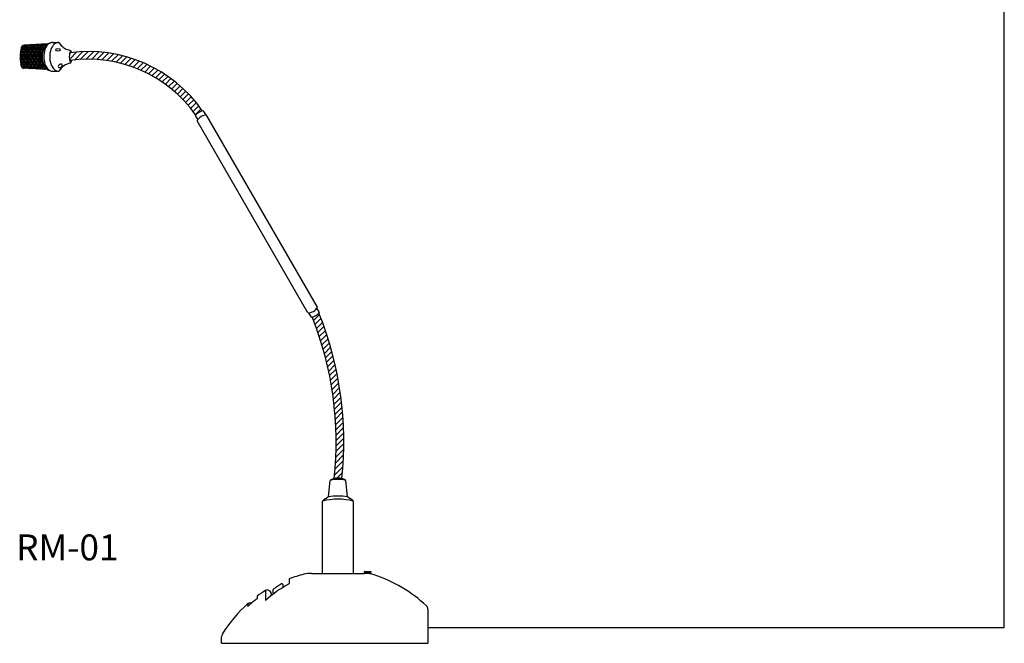
# Model space of a CAD drawing. Units: inches. Extents: x -7344344 to 4700, y -80096386 to 2517.
# Drawn here: x 3554 to 3934, y 1578 to 1819 of the extents above; entities that cross this region are included whole.
import ezdxf

# ---------------------------------------------------------------- set-up
doc = ezdxf.new("R2010")
doc.units = ezdxf.units.IN
doc.header["$MEASUREMENT"] = 0
doc.layers.add('DWG', color=7, linetype='Continuous')
doc.layers.add('LINE', color=7, linetype='Continuous')
doc.layers.add('сигнал лин. и микр. уровня', color=4, linetype='Continuous', lineweight=30)
doc.layers.add('управл_сигнал', color=1, linetype='Continuous', lineweight=30)
doc.styles.get("Standard").update_dxf_attribs({"font": 'verdana.ttf', "height": 20})

# ---------------------------------------------------------------- blocks, each defined once
blk = doc.blocks.new('A$C5533008F')
at = {"layer": 'DWG', "color": 7}
for p, q in [((-257.6, 760.1), (-259.1, 761.6)), ((-257.6, 762.4), (-258.9, 763.6)), ((-258.8, 763.5), (-255.4, 766.9)), ((-258.8, 761.3), (-255.4, 764.7)), ((-258.8, 759), (-255.4, 762.4)), ((-257.6, 764.7), (-258.5, 765.6)), ((-258.4, 766.1), (-255.4, 769.2)), ((-257.6, 766.9), (-258.1, 767.4)), ((-253.1, 764.7), (-256.5, 768.1)), ((-253.1, 762.4), (-256.5, 765.8)), ((-253.1, 760.1), (-256.5, 763.5)), ((-253.1, 766.9), (-256, 769.8)), ((-224.8, 771.8), (-254.5, 770.1)), ((-254.2, 768.1), (-252, 770.3)), ((-254.2, 765.8), (-250.8, 769.2)), ((-254.2, 763.5), (-250.8, 766.9)), ((-254.2, 761.3), (-250.8, 764.7)), ((-254.2, 759), (-250.8, 762.4)), ((-253.1, 769.2), (-254.1, 770.2)), ((-248.6, 764.7), (-252, 768.1)), ((-248.6, 762.4), (-252, 765.8)), ((-248.6, 760.1), (-252, 763.5)), ((-248.6, 766.9), (-251.9, 770.3)), ((-248.6, 769.2), (-249.8, 770.4)), ((-249.7, 768.1), (-247.2, 770.5)), ((-249.7, 770.3), (-249.6, 770.4)), ((-249.7, 765.8), (-246.3, 769.2)), ((-249.7, 763.5), (-246.3, 766.9)), ((-249.7, 761.3), (-246.3, 764.7)), ((-249.7, 759), (-246.3, 762.4)), ((-244.1, 766.9), (-247.4, 770.3)), ((-244.1, 764.7), (-247.4, 768.1)), ((-244.1, 762.4), (-247.4, 765.8)), ((-244.1, 760.1), (-247.4, 763.5)), ((-244.1, 769.2), (-245.5, 770.6)), ((-245.2, 768.1), (-242.4, 770.8)), ((-245.2, 770.3), (-244.8, 770.7)), ((-245.2, 765.8), (-241.8, 769.2)), ((-245.2, 763.5), (-241.8, 766.9)), ((-245.2, 761.3), (-241.8, 764.7)), ((-245.2, 759), (-241.8, 762.4)), ((-239.5, 766.9), (-242.9, 770.3)), ((-239.5, 764.7), (-242.9, 768.1)), ((-239.5, 762.4), (-242.9, 765.8)), ((-239.5, 760.1), (-242.9, 763.5)), ((-239.5, 769.2), (-241.2, 770.9)), ((-240.7, 768.1), (-237.7, 771.1)), ((-240.7, 770.3), (-240.1, 770.9)), ((-240.7, 765.8), (-237.3, 769.2)), ((-240.7, 763.5), (-237.3, 766.9)), ((-240.7, 761.3), (-237.3, 764.7)), ((-240.7, 759), (-237.3, 762.4)), ((-235, 766.9), (-238.4, 770.3)), ((-235, 764.7), (-238.4, 768.1)), ((-235, 762.4), (-238.4, 765.8)), ((-235, 760.1), (-238.4, 763.5)), ((-235, 769.2), (-236.9, 771.1)), ((-236.1, 768.1), (-232.9, 771.3)), ((-236.1, 770.3), (-235.3, 771.2)), ((-236.1, 765.8), (-232.7, 769.2)), ((-236.1, 763.5), (-232.7, 766.9)), ((-236.1, 761.3), (-232.7, 764.7)), ((-236.1, 759), (-232.7, 762.4)), ((-230.5, 766.9), (-233.9, 770.3)), ((-230.5, 764.7), (-233.9, 768.1)), ((-230.5, 762.4), (-233.9, 765.8)), ((-230.6, 760.3), (-233.9, 763.5)), ((-230.5, 769.2), (-232.6, 771.3)), ((-231.6, 768.1), (-228.2, 771.5)), ((-231.6, 770.3), (-230.5, 771.5)), ((-231.6, 765.8), (-228.2, 769.2)), ((-231.6, 763.5), (-228.7, 766.4)), ((-231.6, 761.3), (-230, 762.8)), ((-227.6, 768.5), (-229.3, 770.3)), ((-228.4, 767.1), (-229.3, 768.1)), ((-229.1, 765.6), (-229.3, 765.8)), ((-226.6, 769.9), (-228.3, 771.6)), ((-227.1, 770.3), (-225.7, 771.7)), ((-226, 771.5), (-226.2, 771.7)), ((-224.3, 772.2), (-219, 773.8)), ((-217.5, 773.9), (-209.8, 773.9)), ((-195.9, 752), (-186.4, 761.5)), ((-189.7, 751.1), (-178.9, 762)), ((-182, 751.8), (-171.7, 762.1)), ((-174.6, 752.1), (-164.7, 762)), ((-167.6, 752), (-158, 761.6)), ((-257.6, 753.4), (-259.5, 755.2)), ((-257.6, 755.6), (-259.4, 757.4)), ((-257.6, 751.1), (-259.4, 752.9)), ((-257.6, 757.9), (-259.3, 759.6)), ((-257.6, 748.8), (-259.3, 750.5)), ((-258.8, 756.7), (-255.4, 760.1)), ((-258.8, 754.5), (-255.4, 757.9)), ((-258.8, 752.2), (-255.4, 755.6)), ((-258.8, 750), (-255.4, 753.4)), ((-258.8, 747.7), (-255.4, 751.1)), ((-258.6, 745.6), (-255.4, 748.8)), ((-253.1, 757.9), (-256.5, 761.3)), ((-253.1, 755.6), (-256.5, 759)), ((-253.1, 753.4), (-256.5, 756.7)), ((-253.1, 751.1), (-256.5, 754.5)), ((-253.1, 748.8), (-256.5, 752.2)), ((-253.1, 746.6), (-256.5, 750)), ((-254.2, 756.7), (-250.8, 760.1)), ((-254.2, 754.5), (-250.8, 757.9)), ((-254.2, 752.2), (-250.8, 755.6)), ((-254.2, 750), (-250.8, 753.4)), ((-254.2, 747.7), (-250.8, 751.1)), ((-254.2, 745.4), (-250.8, 748.8)), ((-248.6, 757.9), (-252, 761.3)), ((-248.6, 755.6), (-252, 759)), ((-248.6, 753.4), (-252, 756.7)), ((-248.6, 751.1), (-252, 754.5)), ((-248.6, 748.8), (-252, 752.2)), ((-248.6, 746.6), (-252, 750)), ((-249.7, 756.7), (-246.3, 760.1)), ((-249.7, 754.5), (-246.3, 757.9)), ((-249.7, 752.2), (-246.3, 755.6)), ((-249.7, 750), (-246.3, 753.4)), ((-249.7, 747.7), (-246.3, 751.1)), ((-249.7, 745.4), (-246.3, 748.8)), ((-244.1, 757.9), (-247.4, 761.3)), ((-244.1, 755.6), (-247.4, 759)), ((-244.1, 753.4), (-247.4, 756.7)), ((-244.1, 751.1), (-247.4, 754.5)), ((-244.1, 748.8), (-247.4, 752.2)), ((-244.1, 746.6), (-247.4, 750)), ((-245.2, 756.7), (-241.8, 760.1)), ((-245.2, 754.5), (-241.8, 757.9)), ((-245.2, 752.2), (-241.8, 755.6)), ((-245.2, 750), (-241.8, 753.4)), ((-245.2, 747.7), (-241.8, 751.1)), ((-245.2, 745.4), (-241.8, 748.8)), ((-239.5, 757.9), (-242.9, 761.3)), ((-239.5, 755.6), (-242.9, 759)), ((-239.5, 753.4), (-242.9, 756.7)), ((-239.5, 751.1), (-242.9, 754.5)), ((-239.5, 748.8), (-242.9, 752.2)), ((-239.5, 746.6), (-242.9, 750)), ((-240.7, 756.7), (-237.3, 760.1)), ((-240.7, 754.5), (-237.3, 757.9)), ((-240.7, 752.2), (-237.3, 755.6)), ((-240.7, 750), (-237.3, 753.4)), ((-240.7, 747.7), (-237.3, 751.1)), ((-240.7, 745.4), (-237.3, 748.8)), ((-235, 757.9), (-238.4, 761.3)), ((-235, 755.6), (-238.4, 759)), ((-235, 753.4), (-238.4, 756.7)), ((-235, 751.1), (-238.4, 754.5)), ((-235, 748.8), (-238.4, 752.2)), ((-235, 746.6), (-238.4, 750)), ((-236.1, 756.7), (-232.7, 760.1)), ((-236.1, 754.5), (-232.7, 757.9)), ((-236.1, 752.2), (-232.7, 755.6)), ((-236.1, 750), (-232.7, 753.4)), ((-236.1, 747.7), (-232.7, 751.1)), ((-236.1, 745.4), (-232.7, 748.8)), ((-230.9, 758.3), (-233.9, 761.3)), ((-231, 756.2), (-233.9, 759)), ((-231, 753.9), (-233.9, 756.7)), ((-230.8, 751.4), (-233.9, 754.5)), ((-230.5, 748.8), (-233.9, 752.2)), ((-230.5, 746.6), (-233.9, 750)), ((-231.6, 759), (-230.7, 760)), ((-231.6, 756.7), (-231, 757.4)), ((-231.6, 754.5), (-231, 755.1)), ((-231.6, 752.2), (-230.9, 752.9)), ((-231.6, 750), (-230.7, 750.9)), ((-231.6, 747.7), (-230.3, 749)), ((-195.8, 759.2), (-194.3, 760.7)), ((-160.8, 751.7), (-151.6, 761)), ((-154.3, 751.2), (-145.3, 760.2)), ((-148, 750.4), (-139.3, 759.2)), ((-141.9, 749.5), (-133.4, 758)), ((-136, 748.3), (-127.6, 756.6)), ((-130.2, 747), (-122.1, 755.1)), ((-124.7, 745.4), (-116.6, 753.5)), ((-119.3, 743.8), (-111.4, 751.7)), ((-114, 742), (-106.2, 749.8)), ((-257.6, 746.6), (-259, 747.9)), ((-257.6, 744.3), (-258.6, 745.2)), ((-258.2, 743.7), (-255.4, 746.6)), ((-257.5, 742.1), (-255.4, 744.3)), ((-253.1, 744.3), (-256.5, 747.7)), ((-253.1, 742), (-256.5, 745.4)), ((-253.8, 740.5), (-256.5, 743.2)), ((-256.3, 741.1), (-255.4, 742)), ((-224.8, 738.9), (-254.5, 740.5)), ((-254.2, 743.2), (-250.8, 746.6)), ((-254.2, 740.9), (-250.8, 744.3)), ((-252.5, 740.4), (-250.8, 742)), ((-248.6, 744.3), (-252, 747.7)), ((-248.6, 742), (-252, 745.4)), ((-249, 740.2), (-252, 743.2)), ((-251.4, 740.3), (-252, 740.9)), ((-249.7, 743.2), (-246.3, 746.6)), ((-249.7, 740.9), (-246.3, 744.3)), ((-248.2, 740.2), (-246.3, 742)), ((-244.1, 744.3), (-247.4, 747.7)), ((-244.1, 742), (-247.4, 745.4)), ((-244.2, 740), (-247.4, 743.2)), ((-246.6, 740.1), (-247.4, 740.9)), ((-245.2, 743.2), (-241.8, 746.6)), ((-245.2, 740.9), (-241.8, 744.3)), ((-243.9, 739.9), (-241.8, 742)), ((-239.5, 744.3), (-242.9, 747.7)), ((-239.5, 742), (-242.9, 745.4)), ((-239.5, 739.8), (-242.9, 743.2)), ((-241.8, 739.8), (-242.9, 740.9)), ((-240.7, 743.2), (-237.3, 746.6)), ((-240.7, 740.9), (-237.3, 744.3)), ((-239.6, 739.7), (-237.3, 742)), ((-235, 744.3), (-238.4, 747.7)), ((-235, 742), (-238.4, 745.4)), ((-235, 739.8), (-238.4, 743.2)), ((-237.1, 739.6), (-238.4, 740.9)), ((-237.5, 739.6), (-237.3, 739.8)), ((-236.1, 743.2), (-232.7, 746.6)), ((-236.1, 740.9), (-232.7, 744.3)), ((-235.3, 739.5), (-232.7, 742)), ((-230.5, 744.3), (-233.9, 747.7)), ((-230.5, 742), (-233.9, 745.4)), ((-230.5, 739.8), (-233.9, 743.2)), ((-232.3, 739.3), (-233.9, 740.9)), ((-233.2, 739.4), (-232.7, 739.8)), ((-231.6, 745.4), (-229.9, 747.2)), ((-231.6, 743.2), (-229.3, 745.5)), ((-231.6, 740.9), (-228.6, 743.9)), ((-231, 739.2), (-228.2, 742)), ((-229.2, 745.3), (-229.3, 745.4)), ((-226, 739.8), (-229.3, 743.2)), ((-227.5, 739), (-229.3, 740.9)), ((-228.9, 739.1), (-228.2, 739.8)), ((-227.1, 740.9), (-226.9, 741.1)), ((-226.7, 739), (-225.9, 739.9)), ((-224.3, 738.4), (-219, 736.9)), ((-217.5, 736.7), (-209.8, 736.7)), ((-108.9, 740), (-101.2, 747.7)), ((-103.9, 737.9), (-96.3, 745.5)), ((-99, 735.7), (-91.5, 743.2)), ((-94.3, 733.4), (-86.9, 740.8)), ((-89.7, 730.9), (-82.3, 738.3)), ((-85.2, 728.4), (-77.9, 735.7)), ((-80.8, 725.7), (-73.5, 732.9)), ((-76.6, 722.9), (-69.3, 730.1)), ((-72.4, 719.9), (-65.2, 727.2)), ((-68.4, 716.9), (-61.2, 724.1)), ((-64.4, 713.8), (-57.2, 721)), ((-60.6, 710.6), (-53.4, 717.7)), ((-56.9, 707.2), (-49.7, 714.4)), ((-53.2, 703.8), (-46.1, 710.9)), ((-49.7, 700.2), (-42.6, 707.4)), ((-46.3, 696.6), (-39.1, 703.7)), ((-43, 692.8), (-35.8, 700)), ((-39.8, 688.9), (-32.6, 696.1)), ((-36.7, 685), (-29.4, 692.2)), ((-33.7, 680.9), (-26.4, 688.1)), ((-23.6, 685.7), (-20.4, 680.1)), ((-34, 679.6), (-30.7, 674.1)), ((111.4, 425.7), (-31.4, 673)), ((123.6, 432.7), (-19.3, 680.1)), ((126.2, 426.1), (123, 431.7)), ((115.8, 420.1), (112.6, 425.7)), ((118.5, 415.9), (126.2, 423.5)), ((120.5, 410.8), (128.1, 418.4)), ((122.4, 405.6), (130.1, 413.3)), ((124.2, 400.4), (132, 408.1)), ((126, 395.1), (133.8, 402.9)), ((127.7, 389.7), (135.6, 397.6)), ((129.4, 384.3), (137.3, 392.2)), ((131, 378.9), (139, 386.8)), ((132.5, 373.3), (140.6, 381.4)), ((134, 367.7), (142.1, 375.9)), ((135.4, 362.1), (143.6, 370.3)), ((136.8, 356.4), (145, 364.6)), ((138.1, 350.6), (146.4, 358.9)), ((139.3, 344.7), (147.7, 353.1)), ((140.4, 338.8), (148.9, 347.3)), ((141.5, 332.8), (150.1, 341.4)), ((142.5, 326.7), (151.1, 335.4)), ((143.4, 320.6), (152.2, 329.3)), ((144.3, 314.4), (153.1, 323.2)), ((145, 308), (154, 317)), ((145.7, 301.6), (154.7, 310.7)), ((146.3, 295.2), (155.4, 304.3)), ((146.8, 288.6), (156.1, 297.9)), ((147.2, 281.9), (156.6, 291.3)), ((147.5, 275.1), (157, 284.7)), ((147.7, 268.2), (157.3, 277.9)), ((147.7, 261.3), (157.6, 271.1)), ((147.5, 246.9), (157.7, 257.1)), ((147.7, 254.2), (157.7, 264.2)), ((146.9, 232.1), (157.4, 242.7)), ((147.3, 239.6), (157.6, 249.9)), ((146.3, 224.5), (157.1, 235.3)), ((145.6, 216.7), (156.6, 227.7)), ((148.7, 212.7), (156, 220)), ((138, 188.7), (140, 209.7)), ((155.1, 212), (155.2, 212.2)), ((162.2, 188.7), (160.2, 209.7)), ((130.1, 90), (130.1, 183)), ((170.1, 90), (170.1, 183)), ((115.9, 90), (184.3, 90)), ((184.3, 90), (184.3, 91.9)), ((184.9, 92.5), (192.4, 92.5)), ((185.8, 90.9), (185.3, 91.5)), ((185.3, 90), (185.3, 91.3)), ((185.9, 91.9), (192.3, 91.9)), ((186.3, 90.5), (192.4, 90.5)), ((87, 82.8), (87, 77.2)), ((56.5, 66.7), (56.5, 55.1)), ((66.2, 68.8), (66.2, 65)), ((78.9, 75.7), (78.9, 71.9)), ((46, 60.6), (46, 57.4)), ((33.7, 49.9), (33.7, 47.5)), ((266, 43.9), (266, 0)), ((0, 0), (0, 8.5)), ((0, 0), (266, 0))]:
    blk.add_line(p, q, dxfattribs=at)
for centre, radius, start, end in [((-204.1, 755.3), 55.4, 167.7781, 192.2219), ((-254.3, 766.1), 4, 92, 166.9546), ((-191.6, 784.3), 20.9, 209.8198, 262.1625), ((-175.3, 755.3), 20.9, 156.6994, 203.3006), ((-171.6, 582.6), 179.5, 34.9673, 97.6566), ((-213.7, 755.3), 20.9, 15.0737, 23.3006), ((-171.7, 582.8), 169.3, 35.191, 98.1223), ((-213.7, 755.3), 20.9, 336.6994, 347.2243), ((-254.3, 744.5), 4, 193.0454, 268), ((-191.6, 726.3), 20.9, 97.8375, 150.1802), ((-20.4, 668.2), 17.8, 100.4317, 139.8767), ((-19.7, 667), 13.1, 87.9535, 152.714), ((112, 438.8), 13.1, 267.7996, 332.2004), ((112.7, 437.6), 17.8, 280.2775, 319.7225), ((-284.6, 259.7), 432.3, 353.6753, 21.803), ((-285.2, 259.3), 442.9, 353.8752, 22.0052), ((150.1, 194.4), 18.4, 56.5015, 123.4985), ((150.1, 172.6), 38.5, 74.7379, 105.2621), ((167.2, 139.5), 57.2, 120.6804, 130.4816), ((150.1, 106.1), 79.5, 75.4249, 104.5751), ((150.1, 106.1), 83.5, 81.6949, 98.3051), ((133, 139.5), 57.2, 49.5184, 59.3196), ((147.5, -78), 171.9, 103.8768, 110.6099), ((115.9, 50), 40, 90, 103.8768), ((184.9, 91.9), 0.6, 90, 180), ((184.3, 50), 40, 71.9535, 90), ((185.9, 91.3), 0.6, 90, 180), ((186.3, 91.1), 0.6, 199.7874, 270), ((192.1, 90.7), 0.2, 270, 331.472), ((192.3, 91.7), 0.2, 6.794, 90), ((190.7, 91.5), 1.8, 331.472, 6.794), ((192.4, 92.3), 0.2, 25.1253, 90), ((192.4, 90.7), 0.2, 270, 334.8747), ((190.7, 91.5), 2, 334.8747, 25.1253), ((170.1, -73.9), 171.9, 119.1104, 131.3666), ((177.3, -89.6), 193.9, 120.9746, 124.7814), ((77.9, 75.7), 1, 0, 114.8514), ((86, 77.2), 1, 299.1104, 0), ((140.6, -84.1), 181, 47.0051, 71.9535), ((147.5, -78), 171.9, 121.7048, 126.2222), ((58.5, 66.7), 2, 84.2627, 180), ((58.1, 62.2), 6.49, 355.8636, 84.2627), ((67.2, 68.8), 1, 118.8947, 180), ((67.2, 65), 1, 180, 306.5492), ((147.5, -78), 171.9, 131.1312, 148.5676), ((147.5, -81.3), 171.9, 126.2222, 131.4747), ((35.7, 49.9), 2, 107.6487, 180), ((37.1, 45.3), 6.74, 75.5782, 107.6487), ((260, 43.9), 6, 0, 47.3121), ((6, 8.5), 6, 148.5676, 180)]:
    blk.add_arc(centre, radius, start, end, dxfattribs=at)
for centre, start_param, end_param in [((-219.4, 755.3), 6.715921, 8.992042), ((-217.5, 755.3), 6.283185, 9.424778), ((-209.8, 755.3), 0, 3.141593)]:
    blk.add_ellipse(centre, major_axis=(0, 18.6), ratio=0.628003, start_param=start_param, end_param=end_param, dxfattribs=at)
blk.add_ellipse((-210.8, 764.3), major_axis=(-2.79, 0), ratio=0.675675, dxfattribs=at)
at = {"layer": 'DWG', "color": 7, "extrusion": (0, 0, -1)}
blk.add_ellipse((-207.9, 743.7), major_axis=(-2.31, -1.57), ratio=0.675675, dxfattribs=at)

msp = doc.modelspace()

# ---------------------------------------------------------------- linework, layer by layer
at = {"layer": 'сигнал лин. и микр. уровня'}
for p, q in [((3934.47, 1583.85), (3934.47, 1956.77)), ((3711.61, 1583.85), (3934.47, 1583.85))]:
    msp.add_line(p, q, dxfattribs=at)

# ---------------------------------------------------------------- block references
at = {"layer": 'управл_сигнал', "xscale": 0.3000000000001819, "yscale": 0.3000000000001819, "zscale": 0.3000000000001819}
msp.add_blockref('A$C5533008F', (3631.81, 1577.71), dxfattribs=at)

# ---------------------------------------------------------------- texts
at = {"layer": 'LINE', "insert": (3552.39, 1619.77), "char_height": 10, "attachment_point": 1}
msp.add_mtext_dynamic_manual_height_columns('{\\fGOST type A|b0|i0|c0|p34;RM-\\fGOST type A|b0|i0|c204|p34;01}', width=34.8061, gutter_width=100, heights=[0], dxfattribs=at)

doc.saveas('drawing.dxf')
